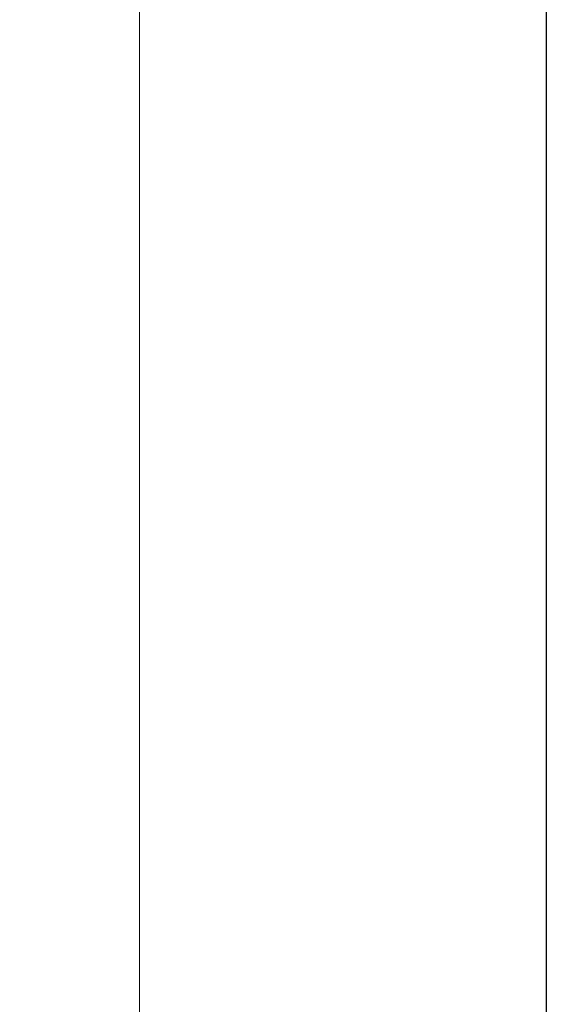
# Model space of a CAD drawing. Units: millimetres. Extents: x -39 to 255, y 41 to 239.
# Drawn here: x 34 to 36, y 225 to 230 of the extents above; entities that cross this region are included whole.
import ezdxf

# ---------------------------------------------------------------- set-up
doc = ezdxf.new("R2010")
doc.units = ezdxf.units.MM
doc.header["$MEASUREMENT"] = 0
doc.layers.add('border', color=7, linetype='Continuous')

# ---------------------------------------------------------------- blocks, each defined once
blk = doc.blocks.new('block 9')
at = {"layer": 'border', "color": 250, "lineweight": 30, "true_color": 0x262425}
blk.add_lwpolyline([(36.2572, 238.9447), (36.2572, 214.942)], dxfattribs=at)
blk = doc.blocks.new('block 173')
at = {"layer": 'border', "lineweight": 0}
blk.add_lwpolyline([(-26.3335, 234.6093), (-26.3335, 218.5717), (34.321, 218.5717), (34.321, 234.6093), (-26.3335, 234.6093)], dxfattribs=at)
blk = doc.blocks.new('block 180')
at = {"layer": 'border', "lineweight": 0}
blk.add_lwpolyline([(-26.3335, 234.6093), (-26.3335, 218.5717), (34.321, 218.5717), (34.321, 234.6093), (-26.3335, 234.6093)], dxfattribs=at)
blk = doc.blocks.new('block 187')
at = {"layer": 'border', "lineweight": 0}
blk.add_lwpolyline([(-26.3335, 234.6093), (-26.3335, 218.5717), (34.321, 218.5717), (34.321, 234.6093), (-26.3335, 234.6093)], dxfattribs=at)
blk = doc.blocks.new('block 193')
at = {"layer": 'border', "lineweight": 0}
blk.add_lwpolyline([(-26.3335, 234.6093), (-26.3335, 218.5717), (34.321, 218.5717), (34.321, 234.6093), (-26.3335, 234.6093)], dxfattribs=at)

msp = doc.modelspace()

# ---------------------------------------------------------------- block references
at = {"layer": 'border'}
for name in ['block 9', 'block 173', 'block 180', 'block 187', 'block 193']:
    msp.add_blockref(name, (0, 0), dxfattribs=at)

doc.saveas('drawing.dxf')
